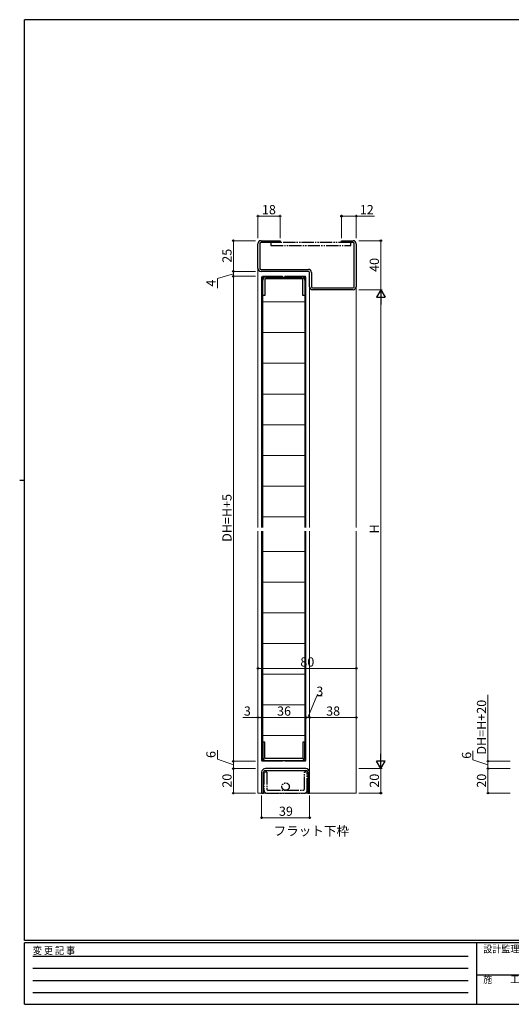
# Model space of a CAD drawing. Extents: x 0 to 1133, y 0 to 806.
# Drawn here: x 0 to 400, y 0 to 802 of the extents above; entities that cross this region are included whole.
import ezdxf

# ---------------------------------------------------------------- set-up
doc = ezdxf.new("R2010")
doc.units = 0
doc.linetypes.add('HIDDEN', pattern=[0.375, 0.25, -0.125])
doc.linetypes.add('YDIVIDE_1', pattern=[15, 10, -1, 1, -1, 1, -1])
doc.layers.add('USER1', color=3, linetype='CONTINUOUS')
doc.layers.add('YKK_ZWAK', color=7, linetype='CONTINUOUS')
for name, color, linetype, lineweight in [('YKK_11', 7, 'CONTINUOUS', 30), ('YKK_12', 2, 'CONTINUOUS', 13), ('YKK_13', 4, 'CONTINUOUS', 30), ('YKK_D', 6, 'CONTINUOUS', 13)]:
    doc.layers.add(name, color=color, linetype=linetype, lineweight=lineweight)
doc.styles.add('text-b', font='txt')
doc.styles.add('YKK_OSSTYLE1', font='romans.shx', dxfattribs={"width": 0.9, "bigfont": 'EXTFONT.SHX'})

# ---------------------------------------------------------------- blocks, each defined once
blk = doc.blocks.new('A201')
at = {"layer": 'YKK_ZWAK', "color": 254, "linetype": 'Continuous'}
for p, q in [((571, 410), (21, 410)), ((21, 35), (21, 410)), ((19, 222.5), (21, 222.5)), ((571, 35), (21, 35)), ((544, 34), (21, 34)), ((21, 9), (21, 34)), ((205, 34), (205, 9)), ((21, 9), (544, 9))]:
    blk.add_line(p, q, dxfattribs=at)
at = {"layer": 'YKK_ZWAK', "color": 131, "linetype": 'HIDDEN'}
for p, q in [((24.28, 28.63), (201.57, 28.63)), ((24.28, 23.68), (201.57, 23.68)), ((24.28, 18.74), (201.57, 18.74)), ((24.28, 13.79), (201.57, 13.79))]:
    blk.add_line(p, q, dxfattribs=at)
at = {"layer": 'YKK_ZWAK', "color": 131, "linetype": 'Continuous'}
blk.add_line((205, 21), (297, 21), dxfattribs=at)
at = {"layer": 'YKK_ZWAK', "color": 131, "linetype": 'Continuous', "style": 'YKK_OSSTYLE1', "width": 0.9}
for s, p in [('変 更 記 事', (24.37, 29.39)), ('設計監理', (207.69, 30.05)), ('施\u3000\u3000工', (207.69, 17.68))]:
    blk.add_text(s, height=3, dxfattribs=at).set_placement(p)

msp = doc.modelspace()

# ---------------------------------------------------------------- linework, layer by layer
at = {"layer": 'YKK_11', "linetype": 'ByBlock', "lineweight": -2, "ltscale": 0.5}
for p, q in [((194, 599.5, 0), (194, 619.5, 0)), ((195.6, 619.5, 0), (195.6, 599.5, 0)), ((196.5, 622, 0), (212, 622, 0)), ((212, 620.4, 0), (196.5, 620.4, 0)), ((212, 622, 0), (212, 620.4, 0)), ((262, 620.4, 0), (262, 622, 0)), ((262, 622, 0), (271.5, 622, 0)), ((271.5, 620.4, 0), (262, 620.4, 0)), ((272.4, 584.5, 0), (272.4, 619.5, 0)), ((274, 619.5, 0), (274, 584.5, 0)), ((196.5, 598.6, 0), (235.1, 598.6, 0)), ((235.1, 597, 0), (196.5, 597, 0)), ((236, 584.5, 0), (236, 596.1, 0)), ((237.6, 596.1, 0), (237.6, 584.5, 0)), ((197.9, 577.4), (197.9, 589.9)), ((230.5, 590.8), (199.5, 590.8)), ((199.5, 590.8), (199.5, 577.4)), ((200.4, 592.4), (229.6, 592.4)), ((230.5, 577.4), (230.5, 590.8)), ((232.1, 589.9), (232.1, 577.4)), ((238.5, 583.6, 0), (271.5, 583.6, 0)), ((271.5, 582, 0), (238.5, 582, 0)), ((199.5, 577.4), (197.9, 577.4)), ((232.1, 577.4), (230.5, 577.4)), ((199.5, 213.6), (197.9, 213.6)), ((197.9, 213.6), (197.9, 201.1)), ((199.5, 200.2), (199.5, 213.6)), ((232.1, 213.6), (230.5, 213.6)), ((230.5, 213.6), (230.5, 200.2)), ((232.1, 201.1), (232.1, 213.6)), ((230.5, 200.2), (199.5, 200.2)), ((200.4, 198.6), (229.6, 198.6)), ((197, 189), (197, 172)), ((198.5, 172), (198.5, 189)), ((233, 192), (200, 192)), ((200, 190.5), (233, 190.5)), ((234.5, 189), (234.5, 172)), ((236, 172), (236, 189)), ((197, 172), (198.5, 172)), ((234.5, 172), (236, 172))]:
    msp.add_line(p, q, dxfattribs=at)
for centre, radius, start, end in [((196.5, 619.5, 0), 2.5, 90.00001, 179.99999), ((196.5, 619.5, 0), 0.9, 89.99953, 179.99951), ((271.5, 619.5, 0), 2.5, 0.00001, 89.99999), ((271.5, 619.5, 0), 0.9, 359.99998, 89.99996), ((196.5, 599.5, 0), 2.5, 179.99965, 269.99998), ((196.5, 599.5, 0), 0.9, 179.99998, 269.99996), ((235.1, 596.1, 0), 2.5, 0.00001, 89.99999), ((235.1, 596.1, 0), 0.9, 0.00001, 89.99999), ((200.4, 589.9), 2.5, 90.00001, 179.99999), ((229.6, 589.9), 2.5, 0.00001, 89.99999), ((238.5, 584.5, 0), 2.5, 179.99967, 269.99999), ((238.5, 584.5, 0), 0.9, 179.99998, 269.99996), ((271.5, 584.5, 0), 0.9, 270.00103, 0.00101), ((271.5, 584.5, 0), 2.5, 270.00001, 359.99999), ((200.4, 201.1), 2.5, 180.00001, 269.99999), ((229.6, 201.1), 2.5, 270.00001, 359.99999), ((200, 189), 3, 90.00001, 179.99999), ((200, 189), 1.5, 90.00001, 179.99999), ((233, 189), 3, 0.00001, 89.99999), ((233, 189), 1.5, 0.00001, 89.99999)]:
    msp.add_arc(centre, radius, start, end, dxfattribs=at)
at = {"layer": 'YKK_12', "linetype": 'Continuous', "lineweight": 13, "ltscale": 0.5}
for p, q in [((194, 388.5), (194, 599.5)), ((236, 388.5, 0), (236, 583.6, 0)), ((274, 388.5), (274, 584.5)), ((194, 172), (194, 385.5)), ((236, 172), (236, 385.5, 0)), ((274, 172), (274, 385.5)), ((194, 172), (197, 172)), ((198.5, 172), (234.5, 172)), ((236, 172), (274, 172))]:
    msp.add_line(p, q, dxfattribs=at)
at = {"layer": 'YKK_13', "linetype": 'YDIVIDE_1'}
for p, q in [((204.5, 620.4, 0), (204.5, 618.1, 0)), ((269.5, 620.4, 0), (204.5, 620.4, 0)), ((204.5, 618.1, 0), (269.5, 618.1, 0)), ((269.5, 618.1, 0), (269.5, 620.4, 0)), ((198.9, 189), (198.9, 174.3)), ((201.2, 189), (198.9, 189)), ((201.2, 189), (201.2, 175.45)), ((234.1, 189), (231.8, 189)), ((231.8, 175.45), (231.8, 189)), ((234.1, 174.3), (234.1, 189)), ((201.2, 172), (231.8, 172)), ((202.35, 174.3), (230.65, 174.3))]:
    msp.add_line(p, q, dxfattribs=at)
at = {"layer": 'YKK_13', "linetype": 'Continuous', "lineweight": 13, "ltscale": 0.5}
for p, q in [((197, 388.5), (197, 592.4)), ((197.6, 593), (214.1, 593)), ((197.6, 592.4, 0), (214.1, 592.4)), ((197.6, 388.5, 0), (197.6, 592.4, 0)), ((214.1, 592.4), (214.1, 593)), ((215.9, 593), (215.9, 592.4)), ((215.9, 593), (232.4, 593)), ((215.9, 592.4), (232.4, 592.4, 0)), ((232.4, 388.5, 0), (232.4, 592.4, 0)), ((233, 388.5), (233, 592.4)), ((197.9, 572.1), (232.1, 572.1)), ((197.9, 547.1), (232.1, 547.1)), ((197.9, 522.1), (232.1, 522.1)), ((197.9, 497.1), (232.1, 497.1)), ((197.9, 472.1), (232.1, 472.1)), ((197.9, 447.1), (232.1, 447.1)), ((197.9, 422.1), (232.1, 422.1)), ((197.9, 397.1), (232.1, 397.1)), ((197, 198.6), (197, 385.5)), ((197.6, 198.6, 0), (197.6, 385.5, 0)), ((232.4, 198.6, 0), (232.4, 385.5, 0)), ((233, 198.59), (233, 385.5)), ((197.9, 368.9), (232.1, 368.9)), ((197.9, 343.9), (232.1, 343.9)), ((197.9, 318.9), (232.1, 318.9)), ((197.9, 293.9), (232.1, 293.9)), ((197.9, 268.9), (232.1, 268.9)), ((197.9, 243.9), (232.1, 243.9)), ((197.9, 218.9), (232.1, 218.9)), ((197.6, 198.6, 0), (214.1, 198.6)), ((197.6, 198), (214.1, 198)), ((214.1, 198), (214.1, 198.6)), ((215.9, 198), (215.9, 198.6)), ((215.9, 198.6), (232.4, 198.6, 0)), ((215.9, 198), (232.4, 198))]:
    msp.add_line(p, q, dxfattribs=at)
at = {"layer": 'YKK_13'}
for p, q in [((197.9, 388.5), (197.9, 577.4)), ((232.1, 577.4), (232.1, 388.5)), ((197.9, 213.6), (197.9, 385.5)), ((232.1, 385.5), (232.1, 213.6))]:
    msp.add_line(p, q, dxfattribs=at)
at = {"layer": 'YKK_13', "linetype": 'YDIVIDE_1'}
msp.add_circle((216.5, 177.3), 3, dxfattribs=at)
at = {"layer": 'YKK_13', "linetype": 'Continuous', "lineweight": 13, "ltscale": 0.5}
for centre, start, end in [((197.6, 592.4), 90, 180), ((232.4, 592.4), 0.00087, 90), ((197.6, 198.6), 180, 270), ((232.4, 198.6), 270, 359.99913)]:
    msp.add_arc(centre, 0.6, start, end, dxfattribs=at)
at = {"layer": 'YKK_13', "linetype": 'YDIVIDE_1'}
for centre, radius, start, end in [((201.2, 174.3), 2.3, 180, 269.99962), ((202.35, 175.45), 1.15, 180, 269.99924), ((230.65, 175.45), 1.15, 270, 0), ((231.8, 174.3), 2.3, 270, 0.00038)]:
    msp.add_arc(centre, radius, start, end, dxfattribs=at)
at = {"layer": 'YKK_D'}
for p, q in [((194, 624), (194, 643)), ((194, 642), (212, 642)), ((212, 624), (212, 643)), ((262, 624), (262, 643)), ((262, 642), (274, 642)), ((274, 624), (274, 643)), ((274, 642), (288.75, 642)), ((192, 622), (173, 622)), ((174, 622), (174, 597)), ((276, 622), (295, 622)), ((294, 622), (294, 582)), ((174, 595), (160.96, 591.17)), ((192, 597), (173, 597)), ((192, 597), (173, 597)), ((174, 597), (174, 593)), ((160.96, 591.17), (160.96, 583.44)), ((192, 593), (173, 593)), ((192, 593), (173, 593)), ((174, 593), (174, 198)), ((276, 582), (295, 582)), ((276, 582), (295, 582)), ((294, 575), (294, 199)), ((194, 215.6), (194, 274.6)), ((274, 273.6), (194, 273.6)), ((274, 215.6), (274, 274.6)), ((234.5, 233.6), (242.05, 251.26)), ((242.05, 251.26), (246.39, 251.26)), ((381.26, 252), (381.26, 198)), ((194, 233.6), (181.55, 233.6)), ((194, 215.6), (194, 234.6)), ((197, 233.6), (194, 233.6)), ((197, 215.6), (197, 234.6)), ((197, 215.6), (197, 234.6)), ((233, 233.6), (197, 233.6)), ((197, 233.6), (199.55, 233.6)), ((233, 215.6), (233, 234.6)), ((233, 215.6), (233, 234.6)), ((236, 233.6), (233, 233.6)), ((236, 215.6), (236, 234.6)), ((236, 215.6), (236, 234.6)), ((236, 233.6), (274, 233.6)), ((274, 215.6), (274, 234.6)), ((160.96, 199.73), (160.96, 206.99)), ((369.06, 199.07), (369.06, 206.33)), ((174, 195), (160.96, 199.73)), ((192, 198), (173, 198)), ((192, 198), (173, 198)), ((174, 198), (174, 192)), ((381.26, 195), (369.06, 199.07)), ((399.26, 198), (380.26, 198)), ((399.26, 198), (380.26, 198)), ((381.26, 198), (381.26, 192)), ((192, 192), (173, 192)), ((192, 192), (173, 192)), ((174, 192), (174, 172)), ((276, 192), (295, 192)), ((276, 192), (295, 192)), ((294, 192), (294, 172)), ((399.26, 192), (380.26, 192)), ((399.26, 192), (380.26, 192)), ((381.26, 192), (381.26, 172)), ((192, 172), (173, 172)), ((197, 170), (197, 151)), ((236, 170), (236, 151)), ((276, 172), (295, 172)), ((399.26, 172), (380.26, 172)), ((236, 152), (197, 152))]:
    msp.add_line(p, q, dxfattribs=at)
at = {"layer": 'YKK_D', "lineweight": -2}
for p, q in [((294, 582), (290.5, 575.94)), ((294, 582), (297.5, 575.94)), ((294, 582), (294, 569.88)), ((290.5, 575.94), (297.5, 575.94)), ((294, 192), (294, 204.12)), ((294, 192), (290.5, 198.06)), ((297.5, 198.06), (290.5, 198.06)), ((294, 192), (297.5, 198.06))]:
    msp.add_line(p, q, dxfattribs=at)
at = {"layer": 'YKK_D', "linetype": 'ByBlock', "lineweight": -2}
for centre, radius in [((194, 642), 0.637), ((212, 642), 0.637), ((262, 642), 0.637), ((274, 642), 0.637), ((174, 622), 0.638), ((294, 622), 0.638), ((174, 597), 0.637), ((174, 597), 0.638), ((174, 593), 0.637), ((174, 593), 0.638), ((194, 273.6), 0.637), ((274, 273.6), 0.637), ((194, 233.6), 0.637), ((197, 233.6), 0.637), ((197, 233.6), 0.637), ((233, 233.6), 0.637), ((233, 233.6), 0.637), ((236, 233.6), 0.637), ((236, 233.6), 0.637), ((274, 233.6), 0.637), ((174, 198), 0.637), ((174, 198), 0.638), ((174, 192), 0.637), ((174, 192), 0.638), ((381.26, 198), 0.562), ((381.26, 198), 0.563), ((381.26, 192), 0.563), ((381.26, 192), 0.562), ((174, 172), 0.637), ((294, 172), 0.637), ((381.26, 172), 0.562), ((197, 152), 0.637), ((236, 152), 0.637)]:
    msp.add_circle(centre, radius, dxfattribs=at)

# ---------------------------------------------------------------- block references
at = {"layer": 'YKK_ZWAK', "xscale": 2, "yscale": 2, "zscale": 2}
msp.add_blockref('A201', (-38, -18), dxfattribs=at)

# ---------------------------------------------------------------- texts
at = {"layer": 'USER1', "style": 'text-b'}
msp.add_text('フラット下枠', height=7.5, dxfattribs=at).set_placement((206.73, 137.48))
at = {"layer": 'YKK_D', "style": 'text-b'}
for s, p in [('18', (197.23, 643.5)), ('12', (276.9, 643.5)), ('80', (228.48, 275.1)), ('3', (241.49, 251.26)), ('3', (182.5, 235.1)), ('36', (209.57, 235.1)), ('38', (249.52, 235.1)), ('39', (211.07, 153.5))]:
    msp.add_text(s, height=7.5, dxfattribs=at).set_placement(p)
for s, p in [('25', (172.5, 604.05)), ('40', (292.5, 596.55)), ('4', (159.46, 584.56)), ('DH=H+5', (172.5, 376.71)), ('H', (292.5, 383.51)), ('DH=H+20', (379.76, 203.39)), ('6', (159.46, 200.63)), ('6', (367.56, 199.97)), ('20', (172.5, 176.46)), ('20', (292.5, 176.46)), ('20', (379.76, 176.46))]:
    msp.add_text(s, height=7.5, rotation=90, dxfattribs=at).set_placement(p)

doc.saveas('drawing.dxf')
